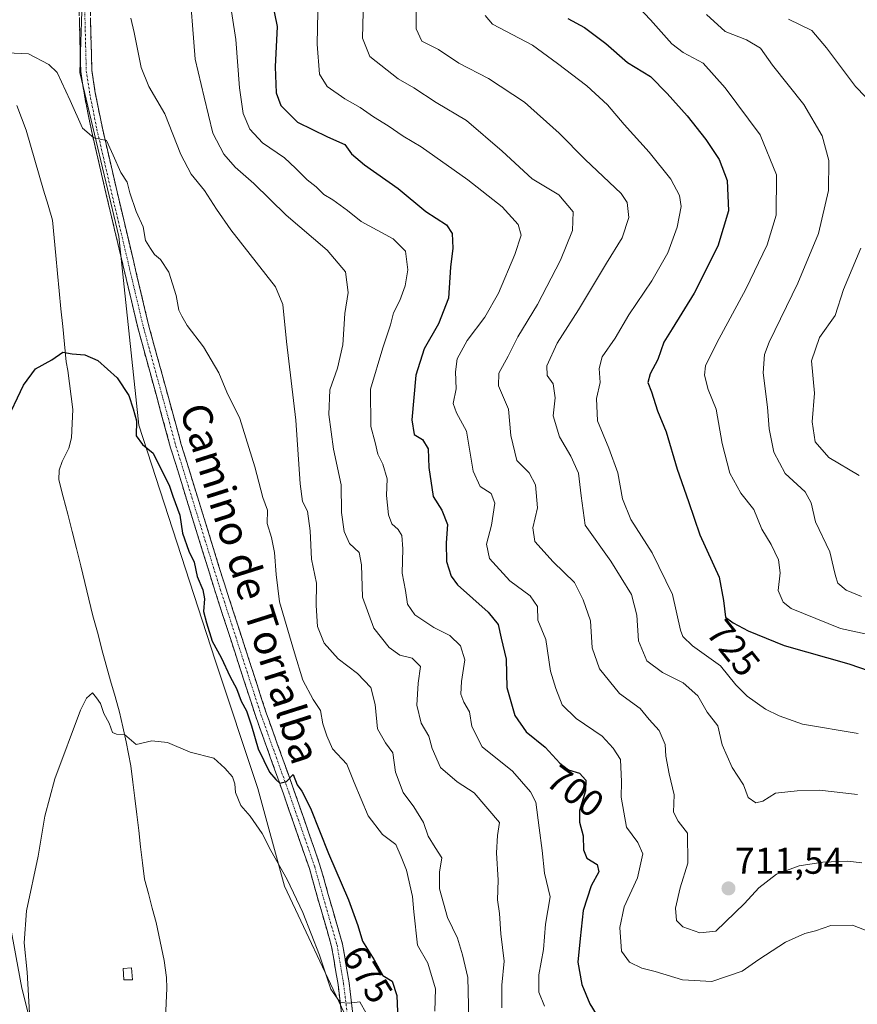
# Model space of a CAD drawing. Units: metres. Extents: x 552976 to 556413, y 4714755 to 4717095.
# Drawn here: x 555680 to 555905, y 4714906 to 4715171 of the extents above; entities that cross this region are included whole.
import ezdxf
from ezdxf.enums import TextEntityAlignment as Align

# ---------------------------------------------------------------- set-up
doc = ezdxf.new("R2010")
doc.units = ezdxf.units.M
doc.header["$MEASUREMENT"] = 0
doc.linetypes.add('TRAZO_Y_PUNTO', pattern=[1, 0.5, -0.25, 0, -0.25])
doc.linetypes.add('TRAZOSX2', pattern=[1.5, 1, -0.5])
for name, color, linetype, lineweight in [('Arbolado forestal CxS', 92, 'Continuous', 0), ('Camino', 19, 'TRAZOSX2', 0), ('Camino Cxs', 19, 'Continuous', 0), ('Camino eje', 19, 'TRAZO_Y_PUNTO', 0), ('Carátula', 7, 'Continuous', 5), ('Corriente natural lineal', 142, 'Continuous', 13), ('Cultivos herbáceos CxS', 92, 'Continuous', 0), ('Curva de nivel maestra', 36, 'Continuous', 30), ('Curva de nivel normal', 36, 'Continuous', 0), ('Edificación ligera', 1, 'Continuous', 0), ('Edificación ligera Cxs', 1, 'Continuous', 0), ('Punto de cota en terreno', 7, 'Continuous', 0), ('Rótulo de curva de nivel directora', 19, 'Continuous', 0), ('Rótulo de punto de cota en terreno', 19, 'Continuous', 0), ('Texto cartográfico', 19, 'Continuous', 0)]:
    doc.layers.add(name, color=color, linetype=linetype, lineweight=lineweight)
doc.styles.add('Arial', font='txt', dxfattribs={"height": 0.2})

# ---------------------------------------------------------------- blocks, each defined once
blk = doc.blocks.new('*U188')
at = {"layer": 'Curva de nivel normal', "color": 36, "linetype": 'Continuous', "lineweight": 0}
blk.add_polyline3d([(555821.29, 4714905.17, 695), (555819.76, 4714908.9, 695), (555819.7, 4714913.59, 695), (555820.97, 4714920.42, 695), (555821.53, 4714927.26, 695), (555822.74, 4714934.6, 695), (555821.28, 4714941, 695), (555820.65, 4714947.02, 695), (555819.78, 4714953.11, 695), (555818.96, 4714960.05, 695), (555817.49, 4714962.84, 695), (555812.62, 4714968.44, 695), (555804.5, 4714974.96, 695), (555801.74, 4714980.4, 695), (555801.12, 4714984.4, 695), (555799.58, 4714986.96, 695), (555798.72, 4714989.14, 695), (555798.89, 4714992.54, 695), (555799.85, 4714998.32, 695), (555798.66, 4715002.1, 695), (555795.78, 4715004.93, 695), (555791.47, 4715007.09, 695), (555786.4, 4715010.49, 695), (555784.36, 4715013.31, 695), (555783.84, 4715017.01, 695), (555783, 4715021.68, 695), (555783.19, 4715028.18, 695), (555782.85, 4715031.78, 695), (555781.93, 4715033.43, 695), (555780.23, 4715034.98, 695), (555779.27, 4715037.34, 695), (555778.72, 4715042.58, 695), (555778.97, 4715047.07, 695), (555777.8, 4715051.01, 695), (555776.42, 4715053.69, 695), (555775.67, 4715056.85, 695), (555774.54, 4715061.13, 695), (555774.45, 4715071.2, 695), (555777.81, 4715082.33, 695), (555779.86, 4715088.5, 695), (555780.66, 4715091.69, 695), (555782.35, 4715095.08, 695), (555783.78, 4715098.99, 695), (555784.5, 4715103.32, 695), (555783.86, 4715108.32, 695), (555780.58, 4715111.66, 695), (555771.97, 4715116.32, 695), (555768.26, 4715119.26, 695), (555764.36, 4715122.11, 695), (555761.93, 4715123.54, 695), (555759.82, 4715125.65, 695), (555757.42, 4715127.47, 695), (555754.23, 4715130.63, 695), (555751.34, 4715133.44, 695), (555745.44, 4715137.51, 695), (555741.99, 4715141.12, 695), (555740.18, 4715145.32, 695), (555739.23, 4715152.31, 695), (555738.2, 4715165.31, 695), (555736.03, 4715179.3, 695)], dxfattribs=at)
blk = doc.blocks.new('*U200')
at = {"layer": 'Curva de nivel normal', "color": 36, "linetype": 'Continuous', "lineweight": 0}
blk.add_polyline3d([(555709.99, 4715171.01, 685), (555710.88, 4715167.15, 685), (555712.73, 4715157.75, 685), (555714.8, 4715152.62, 685), (555719.16, 4715145.25, 685), (555723.4, 4715134.29, 685), (555726.23, 4715129, 685), (555729.78, 4715124.66, 685), (555732.98, 4715119.65, 685), (555736.91, 4715114.05, 685), (555748.92, 4715098.74, 685), (555750.83, 4715093.94, 685), (555751.81, 4715083.99, 685), (555754.34, 4715062.87, 685), (555755.52, 4715045.71, 685), (555756.12, 4715040.97, 685), (555757.48, 4715038.34, 685), (555758.23, 4715033.04, 685), (555758.58, 4715025.43, 685), (555759.96, 4715019.01, 685), (555759.8, 4715013.01, 685), (555760.17, 4715007.33, 685), (555762.03, 4715002.87, 685), (555765.77, 4714998.64, 685), (555770.99, 4714994.65, 685), (555774.56, 4714990.94, 685), (555775.69, 4714986.34, 685), (555776.3, 4714979.8, 685), (555778.48, 4714976.01, 685), (555780.47, 4714973.35, 685), (555781.21, 4714968.09, 685), (555783.2, 4714962.7, 685), (555786.11, 4714958.79, 685), (555788.72, 4714954.56, 685), (555789.92, 4714950.92, 685), (555791.85, 4714947.86, 685), (555793.61, 4714945.11, 685), (555793, 4714941.22, 685), (555792.98, 4714936.7, 685), (555795.14, 4714929.02, 685), (555797.82, 4714923.5, 685), (555799.24, 4714918.98, 685), (555800.65, 4714912.88, 685), (555800.92, 4714901.64, 685)], dxfattribs=at)
blk = doc.blocks.new('*U204')
at = {"layer": 'Curva de nivel normal', "color": 36, "linetype": 'Continuous', "lineweight": 0}
blk.add_polyline3d([(555772.44, 4715172.64, 710), (555772.27, 4715165.6, 710), (555774.23, 4715160.74, 710), (555781.88, 4715154.67, 710), (555786.08, 4715152.25, 710), (555792.13, 4715148.36, 710), (555800.24, 4715143.5, 710), (555809.89, 4715135.22, 710), (555817.9, 4715127.77, 710), (555825.11, 4715123.44, 710), (555828.96, 4715118.94, 710), (555828.79, 4715113.92, 710), (555825.54, 4715105.89, 710), (555819.39, 4715093.93, 710), (555814.12, 4715085.29, 710), (555811.52, 4715080.09, 710), (555808.94, 4715075.53, 710), (555808.84, 4715072.1, 710), (555811.6, 4715065.76, 710), (555812.16, 4715058.75, 710), (555813.85, 4715051.95, 710), (555817.11, 4715048.7, 710), (555818.88, 4715045.42, 710), (555819.34, 4715039.26, 710), (555818.12, 4715033.85, 710), (555818.66, 4715030.24, 710), (555823.56, 4715024.69, 710), (555829.31, 4715019.21, 710), (555831.7, 4715014.5, 710), (555833.6, 4715008.82, 710), (555834.04, 4715001.6, 710), (555836.03, 4714995.91, 710), (555841.42, 4714989.3, 710), (555847.03, 4714985.25, 710), (555849.45, 4714982.34, 710), (555852.12, 4714979.34, 710), (555853.74, 4714975.62, 710), (555853.92, 4714972.48, 710), (555854.75, 4714967.64, 710), (555856.13, 4714962.03, 710), (555856, 4714957.38, 710), (555857.24, 4714954.99, 710), (555859.69, 4714951.69, 710), (555859.82, 4714943.69, 710), (555857.75, 4714937.02, 710), (555856.53, 4714931.5, 710), (555856.77, 4714928.2, 710), (555858.5, 4714926.5, 710), (555863.07, 4714924.9, 710), (555867.36, 4714925.35, 710), (555875.02, 4714932.83, 710), (555878.9, 4714937.02, 710), (555883.69, 4714940.7, 710), (555889.75, 4714942.9, 710), (555896.12, 4714943.96, 710), (555902.88, 4714944.22, 710), (555906.64, 4714943.77, 710)], dxfattribs=at)
blk = doc.blocks.new('*U208')
at = {"layer": 'Curva de nivel normal', "color": 36, "linetype": 'Continuous', "lineweight": 0}
blk.add_polyline3d([(555676.58, 4715161.64, 680), (555682.43, 4715161.42, 680), (555687.9, 4715158.55, 680), (555690.18, 4715156.38, 680), (555693.65, 4715148.82, 680), (555696.97, 4715141.45, 680), (555700.06, 4715138.82, 680), (555703.41, 4715138.13, 680), (555705.26, 4715134.15, 680), (555707.32, 4715129.52, 680), (555708.97, 4715126.92, 680), (555709.72, 4715123.98, 680), (555711.45, 4715118.97, 680), (555713.32, 4715114.88, 680), (555713.95, 4715111.18, 680), (555715.3, 4715109.01, 680), (555716.34, 4715107.46, 680), (555717.95, 4715106.07, 680), (555720.24, 4715102.66, 680), (555722.2, 4715096.38, 680), (555722.89, 4715092.4, 680), (555723.74, 4715090.84, 680), (555725.09, 4715088.32, 680), (555729.54, 4715082.6, 680), (555733.62, 4715075.58, 680), (555735.83, 4715070.4, 680), (555739.3, 4715063.27, 680), (555743.33, 4715050.33, 680), (555745.47, 4715042, 680), (555746.73, 4715038.67, 680), (555746.64, 4715035.03, 680), (555747.8, 4715031.26, 680), (555748.61, 4715027.23, 680), (555749.1, 4715021.32, 680), (555749.96, 4715013.92, 680), (555754.01, 4715000.21, 680), (555756.24, 4714992.85, 680), (555759.05, 4714987.68, 680), (555761.03, 4714984.68, 680), (555761.64, 4714981.18, 680), (555762.67, 4714977.93, 680), (555764.2, 4714974.4, 680), (555768.04, 4714970.25, 680), (555770.1, 4714965.31, 680), (555773.8, 4714956.39, 680), (555777.68, 4714951.38, 680), (555781.26, 4714948.71, 680), (555782.7, 4714945.36, 680), (555784.11, 4714941.76, 680), (555785.79, 4714934.64, 680), (555786.07, 4714930.59, 680), (555787.05, 4714921.62, 680), (555789.85, 4714916.75, 680), (555791.92, 4714909.87, 680), (555791.72, 4714903.81, 680)], dxfattribs=at)
blk = doc.blocks.new('*U212')
at = {"layer": 'Curva de nivel normal', "color": 36, "linetype": 'Continuous', "lineweight": 0}
blk.add_polyline3d([(555805.3, 4715171.73, 720), (555807.31, 4715169.4, 720), (555818.01, 4715163.76, 720), (555824.72, 4715158.83, 720), (555832.61, 4715152.84, 720), (555838.22, 4715147.7, 720), (555842.7, 4715142.43, 720), (555849.45, 4715135, 720), (555855.2, 4715127.73, 720), (555857.61, 4715123.34, 720), (555857.99, 4715120.32, 720), (555856.92, 4715114.8, 720), (555854.4, 4715107.88, 720), (555850.12, 4715100.34, 720), (555843.96, 4715091.19, 720), (555840.3, 4715084.92, 720), (555836.81, 4715079.86, 720), (555835.97, 4715076.71, 720), (555836.19, 4715072.99, 720), (555835.26, 4715068.66, 720), (555835.49, 4715062.67, 720), (555838.57, 4715055.33, 720), (555840.95, 4715048.67, 720), (555842.28, 4715041.67, 720), (555844.51, 4715036.09, 720), (555850.23, 4715027.14, 720), (555855.68, 4715015.9, 720), (555857.83, 4715006.35, 720), (555858.47, 4715004.6, 720), (555861.1, 4715002.13, 720), (555868.63, 4714996.77, 720), (555872.73, 4714991.62, 720), (555875.79, 4714988.58, 720), (555880.71, 4714985.04, 720), (555884.39, 4714983.29, 720), (555890.65, 4714981.04, 720), (555905.66, 4714978.51, 720)], dxfattribs=at)
blk = doc.blocks.new('*U213')
at = {"layer": 'Curva de nivel normal', "color": 36, "linetype": 'Continuous', "lineweight": 0}
blk.add_polyline3d([(555864.82, 4715172, 735), (555869.9, 4715167.43, 735), (555875.61, 4715165.15, 735), (555879.38, 4715162.91, 735), (555882.55, 4715158.36, 735), (555890.98, 4715147.82, 735), (555895.99, 4715139.31, 735), (555897.74, 4715132.72, 735), (555897.7, 4715124.62, 735), (555894.99, 4715113.06, 735), (555889.38, 4715099.71, 735), (555881.7, 4715083.84, 735), (555880.43, 4715080.52, 735), (555880.04, 4715075.6, 735), (555881.29, 4715066.3, 735), (555881.7, 4715060.49, 735), (555882.92, 4715054.2, 735), (555886.03, 4715048.48, 735), (555891.34, 4715043.58, 735), (555893.02, 4715040.58, 735), (555894.18, 4715035.52, 735), (555898.03, 4715027.42, 735), (555898.98, 4715023.2, 735), (555899.56, 4715020.96, 735), (555900.16, 4715018.98, 735), (555902.4, 4715017.09, 735), (555906.52, 4715015.4, 735)], dxfattribs=at)
blk = doc.blocks.new('*U214')
at = {"layer": 'Curva de nivel normal', "color": 36, "linetype": 'Continuous', "lineweight": 0}
blk.add_polyline3d([(555760.3, 4715172.69, 705), (555760.14, 4715164.02, 705), (555760.7, 4715155.94, 705), (555762.8, 4715152.65, 705), (555767.52, 4715149.35, 705), (555771.69, 4715147.01, 705), (555775.26, 4715144.47, 705), (555779.22, 4715142.07, 705), (555783.26, 4715139.3, 705), (555788.11, 4715136.35, 705), (555800.62, 4715127.47, 705), (555809.9, 4715120.21, 705), (555814.17, 4715115.47, 705), (555814.94, 4715112.66, 705), (555813.32, 4715107.41, 705), (555808.86, 4715097, 705), (555805.22, 4715090.56, 705), (555800.41, 4715084.26, 705), (555797.78, 4715079.36, 705), (555797.29, 4715075.88, 705), (555797.52, 4715071.31, 705), (555796.7, 4715067.36, 705), (555797.6, 4715064.8, 705), (555800.28, 4715059.89, 705), (555802.04, 4715049.14, 705), (555803.99, 4715045, 705), (555806.89, 4715043.07, 705), (555807.88, 4715040.49, 705), (555806.99, 4715034.6, 705), (555805.64, 4715029.46, 705), (555806.42, 4715025.66, 705), (555811.92, 4715019.64, 705), (555817.39, 4715015.56, 705), (555819.34, 4715012.73, 705), (555819.46, 4715009.01, 705), (555821.65, 4715003.83, 705), (555822.88, 4714995.3, 705), (555824.28, 4714990.64, 705), (555826.03, 4714986.22, 705), (555829.81, 4714982.54, 705), (555836.8, 4714977.86, 705), (555839.71, 4714974.6, 705), (555841.66, 4714971.55, 705), (555841.96, 4714965.52, 705), (555841.86, 4714961.43, 705), (555843.3, 4714953.36, 705), (555846.34, 4714949.2, 705), (555847.73, 4714946.2, 705), (555846.26, 4714939.73, 705), (555842.69, 4714931.86, 705), (555841.56, 4714926.33, 705), (555841.96, 4714919.94, 705), (555844.1, 4714917.04, 705), (555847.47, 4714915.41, 705), (555851, 4714914.52, 705), (555858.4, 4714912.29, 705), (555866.27, 4714911.82, 705), (555874.45, 4714914.6, 705), (555878.93, 4714917.69, 705), (555886.05, 4714922.36, 705), (555891.26, 4714924.73, 705), (555894.13, 4714925.48, 705), (555898.26, 4714926.86, 705), (555904.1, 4714926.98, 705), (555909.4, 4714924.86, 705)], dxfattribs=at)
blk = doc.blocks.new('*U215')
at = {"layer": 'Curva de nivel normal', "color": 36, "linetype": 'Continuous', "lineweight": 0}
for points in [[(555886.92, 4715170.78, 740), (555893.18, 4715167.72, 740), (555897.16, 4715163.01, 740), (555904.95, 4715152.63, 740), (555910.18, 4715147.14, 740)], [(555906.32, 4715109.16, 740), (555901.72, 4715097.99, 740), (555899.49, 4715090.99, 740), (555895.22, 4715085.09, 740), (555893.12, 4715078.85, 740), (555893.92, 4715070.14, 740), (555893.26, 4715062.44, 740), (555894.07, 4715057, 740), (555897.78, 4715052.81, 740), (555905.9, 4715048, 740)]]:
    blk.add_polyline3d(points, dxfattribs=at)
blk = doc.blocks.new('*U220')
at = {"layer": 'Curva de nivel normal', "color": 36, "linetype": 'Continuous', "lineweight": 0}
blk.add_polyline3d([(555786.73, 4715176.77, 715), (555786.77, 4715168.14, 715), (555788.27, 4715164.83, 715), (555792.74, 4715162.58, 715), (555798.22, 4715158.9, 715), (555806.23, 4715154.74, 715), (555815.89, 4715148.41, 715), (555825.19, 4715140.05, 715), (555832.16, 4715132.96, 715), (555841.87, 4715123.87, 715), (555843.46, 4715121.39, 715), (555843.91, 4715117.39, 715), (555842.18, 4715111.87, 715), (555837.94, 4715105.13, 715), (555830.37, 4715092.5, 715), (555824.68, 4715083.57, 715), (555821.92, 4715077.44, 715), (555821.97, 4715074.82, 715), (555823.61, 4715072.63, 715), (555824.13, 4715068.87, 715), (555823.6, 4715064.03, 715), (555825.25, 4715058.32, 715), (555828.36, 4715053.19, 715), (555830.38, 4715048.62, 715), (555831.16, 4715042.47, 715), (555832.17, 4715034.59, 715), (555839.09, 4715024.9, 715), (555844.68, 4715015.98, 715), (555846.08, 4715010.34, 715), (555846.52, 4715003.45, 715), (555848.76, 4714998.1, 715), (555853.04, 4714994.99, 715), (555858.6, 4714992.16, 715), (555862.52, 4714988.7, 715), (555865.04, 4714984.28, 715), (555867.92, 4714980.62, 715), (555869.06, 4714975.53, 715), (555871.71, 4714969.42, 715), (555874.79, 4714964.73, 715), (555876.06, 4714961.3, 715), (555878.13, 4714959.84, 715), (555880.02, 4714960.36, 715), (555883.36, 4714962.48, 715), (555889.2, 4714963.08, 715), (555895.23, 4714963.26, 715), (555905.46, 4714962.15, 715)], dxfattribs=at)
blk = doc.blocks.new('*U223')
at = {"layer": 'Curva de nivel normal', "color": 36, "linetype": 'Continuous', "lineweight": 0}
blk.add_polyline3d([(555682.72, 4714903.27, 670), (555682.12, 4714914.33, 670), (555681.24, 4714922.21, 670), (555681.87, 4714930.83, 670), (555685.02, 4714945.5, 670), (555686.83, 4714956.31, 670), (555689.55, 4714966.35, 670), (555696.47, 4714984.84, 670), (555698.03, 4714988.08, 670), (555699.62, 4714989.48, 670), (555700.75, 4714988.1, 670), (555701.78, 4714986.64, 670), (555702.72, 4714983.91, 670), (555704.11, 4714981.3, 670), (555705.08, 4714978.78, 670), (555706.09, 4714978.33, 670), (555708.27, 4714978.3, 670), (555711.4, 4714975.61, 670), (555715.63, 4714976.55, 670), (555719.86, 4714976.07, 670), (555725.96, 4714973.5, 670), (555732.28, 4714971.9, 670), (555735.3, 4714969.2, 670), (555737.29, 4714966.87, 670), (555737.98, 4714964.98, 670), (555738.14, 4714962.64, 670), (555739.59, 4714959.13, 670), (555742.04, 4714956.28, 670), (555745.3, 4714951.65, 670), (555747.6, 4714947.09, 670), (555752.03, 4714939.22, 670), (555756.24, 4714930.36, 670), (555760.74, 4714918.88, 670), (555763.8, 4714909.7, 670), (555766.31, 4714906.12, 670), (555768.73, 4714906, 670), (555771.6, 4714906.34, 670), (555773.3, 4714903.32, 670)], dxfattribs=at)
blk = doc.blocks.new('*U224')
at = {"layer": 'Curva de nivel normal', "color": 36, "linetype": 'Continuous', "lineweight": 0}
blk.add_polyline3d([(555725.55, 4715181.75, 690), (555727.28, 4715159.94, 690), (555729.66, 4715149.78, 690), (555732.08, 4715140.07, 690), (555734.96, 4715134.46, 690), (555738.08, 4715130.93, 690), (555743.02, 4715126.53, 690), (555751.79, 4715117.97, 690), (555762.8, 4715108.57, 690), (555767.7, 4715102.75, 690), (555768.45, 4715097.24, 690), (555767.52, 4715091.54, 690), (555766.97, 4715083.15, 690), (555765.54, 4715076.83, 690), (555763.55, 4715070.98, 690), (555763.25, 4715064.33, 690), (555764.5, 4715055, 690), (555766.58, 4715045.43, 690), (555766.69, 4715037.98, 690), (555767.36, 4715032.89, 690), (555768.78, 4715029.64, 690), (555771.36, 4715027.23, 690), (555772.07, 4715023.94, 690), (555772.3, 4715015.18, 690), (555775.36, 4715006.91, 690), (555779.48, 4715001.69, 690), (555782.36, 4714999.57, 690), (555785.7, 4714998.77, 690), (555787.9, 4714996.58, 690), (555787.29, 4714992.04, 690), (555786.91, 4714986.12, 690), (555788.07, 4714981.28, 690), (555790.12, 4714977.86, 690), (555791, 4714974.47, 690), (555793.3, 4714969.38, 690), (555797.72, 4714965.54, 690), (555802.37, 4714962.61, 690), (555809.13, 4714954.58, 690), (555808.58, 4714951.07, 690), (555808.32, 4714946.44, 690), (555808.81, 4714939.03, 690), (555808.59, 4714933.81, 690), (555809.12, 4714930.09, 690), (555809.55, 4714924.6, 690), (555810.4, 4714917.32, 690), (555809.78, 4714910.83, 690), (555809.82, 4714904.72, 690)], dxfattribs=at)
blk = doc.blocks.new('*U226')
at = {"layer": 'Curva de nivel normal', "color": 36, "linetype": 'Continuous', "lineweight": 0}
blk.add_polyline3d([(555843.22, 4715177.58, 730), (555849.76, 4715170.52, 730), (555855.54, 4715164.11, 730), (555858.56, 4715161.78, 730), (555863.91, 4715158.86, 730), (555869.89, 4715152.28, 730), (555879.23, 4715139.64, 730), (555883.67, 4715128.9, 730), (555883.57, 4715117.99, 730), (555881.19, 4715109.99, 730), (555875.46, 4715098.07, 730), (555867.6, 4715083.66, 730), (555864.6, 4715077.48, 730), (555864.33, 4715074.93, 730), (555865.27, 4715071.06, 730), (555867.48, 4715065.83, 730), (555869.04, 4715056.59, 730), (555871.07, 4715048.61, 730), (555874.07, 4715043.24, 730), (555877.59, 4715038.85, 730), (555879.7, 4715033.48, 730), (555882.24, 4715029.39, 730), (555884.25, 4715025.29, 730), (555884.65, 4715021.74, 730), (555884.12, 4715017.02, 730), (555885.43, 4715013.85, 730), (555887.61, 4715012.17, 730), (555900.91, 4715006.81, 730), (555914.64, 4715003.87, 730)], dxfattribs=at)
blk = doc.blocks.new('*U232')
at = {"layer": 'Curva de nivel maestra', "color": 36, "linetype": 'Continuous', "lineweight": 30}
blk.add_polyline3d([(555676.18, 4715061.82, 675), (555681.06, 4715072.25, 675), (555684.37, 4715076.62, 675), (555688.69, 4715079.08, 675), (555691.7, 4715081.14, 675), (555694.15, 4715080.72, 675), (555697.6, 4715080.38, 675), (555701.11, 4715078.87, 675), (555706.32, 4715074.21, 675), (555709.45, 4715069.52, 675), (555710.63, 4715065.86, 675), (555711.52, 4715062.7, 675), (555711.44, 4715058.62, 675), (555713.1, 4715056.28, 675), (555716.02, 4715053.97, 675), (555718.86, 4715048.12, 675), (555720.26, 4715045.37, 675), (555721.24, 4715042.42, 675), (555723.13, 4715037.28, 675), (555723.87, 4715032.44, 675), (555725.62, 4715027.61, 675), (555727.04, 4715024.62, 675), (555727.81, 4715020.77, 675), (555729.35, 4715017.22, 675), (555729.79, 4715014.76, 675), (555729.48, 4715011.37, 675), (555730.31, 4715008.34, 675), (555731.86, 4715003.41, 675), (555734.24, 4714998.96, 675), (555736.71, 4714993.75, 675), (555738.44, 4714990.64, 675), (555739.67, 4714987.21, 675), (555741.06, 4714984.64, 675), (555742.48, 4714980.62, 675), (555744.24, 4714974.42, 675), (555747.28, 4714968.1, 675), (555748.96, 4714966.18, 675), (555750.02, 4714965.21, 675), (555751.81, 4714965.6, 675), (555753.63, 4714967.51, 675), (555754.76, 4714964.72, 675), (555755.96, 4714963.04, 675), (555758.34, 4714958.47, 675), (555763.17, 4714946.26, 675), (555768.54, 4714933.76, 675), (555771.01, 4714926.9, 675), (555772.32, 4714922.63, 675), (555775.41, 4714917.67, 675), (555777.78, 4714913.44, 675), (555780.32, 4714911.88, 675), (555781.51, 4714908.08, 675), (555782.1, 4714894.91, 675)], dxfattribs=at)
blk = doc.blocks.new('*U233')
at = {"layer": 'Curva de nivel maestra', "color": 36, "linetype": 'Continuous', "lineweight": 30}
blk.add_polyline3d([(555827.56, 4715170.96, 725), (555832, 4715168.5, 725), (555837.72, 4715164.22, 725), (555843.61, 4715159.05, 725), (555849.77, 4715155.3, 725), (555854.23, 4715150.74, 725), (555859.64, 4715144.77, 725), (555864.63, 4715138.37, 725), (555868.2, 4715132.99, 725), (555870.44, 4715127.3, 725), (555870.76, 4715119.15, 725), (555867.86, 4715109.66, 725), (555861.49, 4715096.99, 725), (555855.63, 4715087.42, 725), (555853.32, 4715083.86, 725), (555851.79, 4715079.19, 725), (555849.66, 4715075.32, 725), (555849.02, 4715073.02, 725), (555850.03, 4715070.46, 725), (555851.68, 4715065.37, 725), (555853.97, 4715059.7, 725), (555856.95, 4715049.68, 725), (555860.03, 4715041, 725), (555863.04, 4715032, 725), (555868.28, 4715020.59, 725), (555869.38, 4715014.31, 725), (555869.98, 4715009.83, 725), (555872, 4715008.35, 725), (555876.05, 4715006.12, 725), (555885.74, 4715002.23, 725), (555903.12, 4714997.25, 725), (555916.71, 4714992.61, 725)], dxfattribs=at)
blk = doc.blocks.new('*U239')
at = {"layer": 'Curva de nivel maestra', "color": 36, "linetype": 'Continuous', "lineweight": 30}
blk.add_polyline3d([(555745.67, 4715186.83, 700), (555749.37, 4715168.77, 700), (555748.8, 4715157.9, 700), (555749.04, 4715150.96, 700), (555750.34, 4715147.54, 700), (555754.78, 4715143.05, 700), (555762.85, 4715139.06, 700), (555767.58, 4715137.02, 700), (555769.38, 4715134.55, 700), (555772.85, 4715131.54, 700), (555781.9, 4715125.16, 700), (555789.32, 4715119.03, 700), (555794.88, 4715115.4, 700), (555796.43, 4715113.11, 700), (555796.62, 4715109.1, 700), (555796.01, 4715103.99, 700), (555795.4, 4715095.66, 700), (555792.78, 4715088.76, 700), (555788.86, 4715082.05, 700), (555786.6, 4715074.99, 700), (555785.53, 4715062.94, 700), (555786.17, 4715059.02, 700), (555788.43, 4715057.62, 700), (555789.95, 4715055.15, 700), (555790.1, 4715050.09, 700), (555791.29, 4715042.32, 700), (555793.6, 4715038.6, 700), (555795.2, 4715034.78, 700), (555794.78, 4715029.84, 700), (555794.93, 4715024.8, 700), (555796.18, 4715020.85, 700), (555797.85, 4715018.5, 700), (555806.06, 4715011.19, 700), (555808.83, 4715007.87, 700), (555809.57, 4715004.17, 700), (555810.91, 4714998.58, 700), (555811.08, 4714990.94, 700), (555813.27, 4714983.39, 700), (555816.35, 4714978.94, 700), (555821.46, 4714974.82, 700), (555825.4, 4714970.52, 700), (555827.74, 4714968.78, 700), (555830.65, 4714967.88, 700), (555832.41, 4714965.97, 700), (555832.32, 4714963.14, 700), (555830.69, 4714957.85, 700), (555830.66, 4714954.69, 700), (555831.7, 4714950.98, 700), (555831.73, 4714947.21, 700), (555832.61, 4714945.02, 700), (555835.4, 4714943.25, 700), (555835.89, 4714941.3, 700), (555833.8, 4714937.52, 700), (555831.65, 4714930.87, 700), (555830.84, 4714923.36, 700), (555830.26, 4714917.03, 700), (555831.29, 4714911.02, 700), (555833.46, 4714905.82, 700), (555835.14, 4714903.05, 700)], dxfattribs=at)
blk = doc.blocks.new('5PATER')
at = {"layer": 'Carátula', "linetype": 'Continuous', "lineweight": 5}
h = blk.add_hatch(color=250, dxfattribs=at)
edge = h.paths.add_edge_path()
edge.add_ellipse((0, 0.01), major_axis=(-1.33, -1.34), ratio=0.999422, start_angle=0, end_angle=360)

msp = doc.modelspace()

# ---------------------------------------------------------------- linework, layer by layer
at = {"layer": 'Arbolado forestal CxS', "color": 92, "linetype": 'Continuous', "lineweight": 0}
for points in [[(555467.82, 4715204.8, 712.49), (555507.51, 4715180.55, 705.62), (555537.28, 4715161.82, 701.85), (555552.71, 4715165.12, 698.95), (555554.33, 4715167.55, 698.27), (555559.33, 4715175.04, 696), (555559.83, 4715174.94, 695.97), (555581.38, 4715170.63, 691.32), (555599.02, 4715162.92, 687.47), (555605.8, 4715147.92, 686.98), (555628.78, 4715133.29, 683.34), (555637.42, 4715113.12, 682.81), (555646.86, 4715106.17, 681.25), (555652.96, 4715088.41, 677.93), (555664.78, 4715054.06, 675.82), (555668.47, 4714975.59, 673.97), (555680.61, 4714909.99, 669.89), (555698.01, 4714841.38, 668.01), (555710.14, 4714801.71, 665.22), (555730.08, 4714778.45, 660.52), (555730.84, 4714776.36, 660.53), (554787.98, 4714768.98, 757.62)], [(555767.4, 4714903.39, 669.58), (555751.34, 4714937.45, 670.07), (555744.16, 4714963.72, 672.84), (555732.66, 4714998.23, 674.61), (555712.11, 4715061.47, 675.54), (555706.78, 4715112.29, 678.47), (555696.24, 4715156.38, 680.89), (555697.47, 4715194.84, 682.75)], [(555697.47, 4715194.84, 682.75), (555696.24, 4715156.38, 680.89), (555706.78, 4715112.29, 678.47), (555712.11, 4715061.47, 675.54), (555732.66, 4714998.23, 674.61), (555744.16, 4714963.72, 672.84), (555751.34, 4714937.45, 670.07), (555767.4, 4714903.39, 669.58), (555763.94, 4714867.22, 665.75), (555776.18, 4714830.36, 664.03), (555802.93, 4714831.23, 673.52), (555823.49, 4714840.37, 679.53), (555847.1, 4714831.23, 677), (555854.72, 4714844.17, 681.31), (555876.08, 4714847.22, 681.35), (555877.65, 4714847.44, 681.57), (555891.71, 4714840.54, 683.28), (555890.88, 4714833.11, 682.37), (555877.1, 4714821.54, 675.23), (555865.97, 4714808.54, 672.51), (555855.06, 4714798.4, 670.05), (555848.78, 4714779.38, 670.12), (555846.69, 4714777.27, 669.66)], [(555652.96, 4715088.41, 677.93), (555664.78, 4715054.06, 675.82), (555668.47, 4714975.59, 673.97), (555680.61, 4714909.99, 669.89), (555698.01, 4714841.38, 668.01), (555710.14, 4714801.71, 665.22), (555730.08, 4714778.45, 660.52), (555730.84, 4714776.36, 660.53)]]:
    msp.add_polyline3d(points, dxfattribs=at)
at = {"layer": 'Camino', "color": 19, "linetype": 'TRAZOSX2', "lineweight": 0}
for points in [[(555767.94, 4714892.64), (555765.72, 4714911), (555764, 4714921.2), (555761.32, 4714930.49), (555758, 4714942.2), (555751.03, 4714962.31), (555743.56, 4714983.13), (555732.28, 4715017.92), (555720.68, 4715055.42), (555711.94, 4715087.38), (555703.36, 4715123.6), (555699.38, 4715140.77), (555697.47, 4715150.35), (555696.5, 4715156.67), (555696.02, 4715175.48)], [(555699.02, 4715175.6), (555699.49, 4715156.94), (555700.42, 4715150.88), (555702.32, 4715141.41), (555706.28, 4715124.29), (555714.84, 4715088.12), (555723.56, 4715056.26), (555735.14, 4715018.83), (555746.4, 4714984.09), (555753.86, 4714963.31), (555760.86, 4714943.1), (555764.2, 4714931.32), (555766.93, 4714921.87), (555768.69, 4714911.44), (555770.92, 4714892.97)]]:
    msp.add_lwpolyline(points, dxfattribs=at)
at = {"layer": 'Camino Cxs', "color": 19, "linetype": 'Continuous', "lineweight": 0}
for points in [[(555766.83, 4714901.82, 669.5), (555766.28, 4714906.41, 669.93), (555765.72, 4714911, 670.2), (555765.15, 4714914.4, 670.37), (555764.57, 4714917.8, 670.61), (555764, 4714921.2, 671.01), (555762.66, 4714925.85, 671.59), (555761.32, 4714930.49, 672.15), (555760.21, 4714934.4, 672.16), (555759.1, 4714938.3, 672.56), (555758, 4714942.2, 673.21), (555756.6, 4714946.22, 673.82), (555755.21, 4714950.25, 673.9), (555753.82, 4714954.27, 674.11), (555752.42, 4714958.29, 674.41), (555751.03, 4714962.31, 674.64), (555749.54, 4714966.48, 674.8), (555748.04, 4714970.64, 675.13), (555746.55, 4714974.8, 675.32), (555745.06, 4714978.96, 674.98), (555743.56, 4714983.13, 675.09), (555742.15, 4714987.48, 675.5), (555740.74, 4714991.82, 675.43), (555739.33, 4714996.17, 675.45), (555737.92, 4715000.52, 675.73), (555736.51, 4715004.87, 676), (555735.1, 4715009.22, 676.01), (555733.69, 4715013.57, 675.95), (555732.28, 4715017.92, 675.97), (555730.83, 4715022.61, 675.8), (555729.38, 4715027.3, 675.65), (555727.93, 4715031.99, 675.85), (555726.48, 4715036.67, 676.09), (555725.03, 4715041.36, 675.69), (555723.58, 4715046.05, 675.77), (555722.13, 4715050.73, 676.14), (555720.68, 4715055.42, 676.21), (555719.43, 4715059.99, 676.33), (555718.18, 4715064.55, 676.63), (555716.93, 4715069.12, 676.84), (555715.69, 4715073.68, 676.94), (555714.44, 4715078.25, 676.94), (555713.19, 4715082.81, 677.14), (555711.94, 4715087.38, 677.56), (555710.86, 4715091.91, 677.6), (555709.79, 4715096.44, 677.54), (555708.72, 4715100.96, 677.66), (555707.65, 4715105.49, 678.04), (555706.58, 4715110.02, 678.5), (555705.5, 4715114.55, 678.41), (555704.43, 4715119.08, 678.46), (555703.36, 4715123.6, 678.67), (555702.36, 4715127.9, 679.14), (555701.37, 4715132.19, 679.51), (555700.38, 4715136.48, 679.59), (555699.38, 4715140.77, 679.95), (555698.43, 4715145.56, 680.43), (555697.47, 4715150.35, 680.71), (555696.98, 4715153.51, 680.88), (555696.5, 4715156.67, 681.03), (555696.38, 4715161.38, 681.25), (555696.26, 4715166.08, 681.47), (555696.14, 4715170.78, 681.68)], [(555699.13, 4715170.93, 681.72), (555699.25, 4715166.27, 681.56), (555699.37, 4715161.6, 681.4), (555699.49, 4715156.94, 681.13), (555699.96, 4715153.91, 680.91), (555700.42, 4715150.88, 680.67), (555701.37, 4715146.14, 680.42), (555702.32, 4715141.41, 680.44), (555703.31, 4715137.13, 680.28), (555704.3, 4715132.85, 679.76), (555705.29, 4715128.57, 679.21), (555706.28, 4715124.29, 679), (555707.35, 4715119.77, 679.03), (555708.42, 4715115.25, 678.74), (555709.49, 4715110.72, 678.38), (555710.56, 4715106.2, 678.1), (555711.63, 4715101.68, 678.02), (555712.7, 4715097.16, 678.22), (555713.77, 4715092.64, 677.93), (555714.84, 4715088.12, 677.53), (555716.09, 4715083.57, 677.06), (555717.34, 4715079.02, 677.43), (555718.58, 4715074.47, 677.23), (555719.83, 4715069.92, 676.77), (555721.07, 4715065.36, 676.56), (555722.32, 4715060.81, 676.69), (555723.56, 4715056.26, 676.58), (555725.01, 4715051.58, 676.36), (555726.46, 4715046.9, 676.23), (555727.9, 4715042.22, 676.12), (555729.35, 4715037.55, 675.89), (555730.8, 4715032.87, 675.84), (555732.25, 4715028.19, 676.17), (555733.69, 4715023.51, 676.13), (555735.14, 4715018.83, 675.9), (555736.55, 4715014.49, 675.97), (555737.96, 4715010.15, 676.2), (555739.36, 4715005.8, 676.03), (555740.77, 4715001.46, 675.76), (555742.18, 4714997.12, 675.87), (555743.59, 4714992.78, 675.8), (555744.99, 4714988.44, 675.63), (555746.4, 4714984.09, 675.42), (555747.89, 4714979.94, 675.55), (555749.38, 4714975.78, 675.25), (555750.88, 4714971.63, 675.08), (555752.37, 4714967.47, 675.16), (555753.86, 4714963.31, 674.88), (555755.26, 4714959.27, 674.53), (555756.66, 4714955.23, 674.41), (555758.06, 4714951.19, 674.35), (555759.46, 4714947.14, 673.89), (555760.86, 4714943.1, 673.47), (555761.97, 4714939.17, 673.38), (555763.09, 4714935.25, 672.95), (555764.2, 4714931.32, 672.42), (555765.57, 4714926.59, 671.87), (555766.93, 4714921.87, 671.68), (555767.51, 4714918.39, 671.34), (555768.1, 4714914.91, 671.02), (555768.69, 4714911.44, 670.6), (555769.25, 4714906.82, 669.91), (555769.81, 4714902.2, 669.36)]]:
    msp.add_polyline3d(points, dxfattribs=at)
at = {"layer": 'Camino eje', "color": 19, "linetype": 'TRAZO_Y_PUNTO', "lineweight": 0}
msp.add_lwpolyline([(555697.52, 4715175.54), (555697.99, 4715156.81), (555698.94, 4715150.62), (555700.85, 4715141.09), (555704.82, 4715123.95), (555713.39, 4715087.75), (555722.12, 4715055.84), (555733.71, 4715018.38), (555744.98, 4714983.61), (555752.44, 4714962.81), (555759.43, 4714942.65), (555762.76, 4714930.9), (555765.46, 4714921.54), (555767.21, 4714911.22), (555769.43, 4714892.8)], dxfattribs=at)
at = {"layer": 'Corriente natural lineal', "color": 142, "linetype": 'Continuous', "lineweight": 13}
msp.add_polyline3d([(555679.31, 4715147.51, 678.99), (555680.56, 4715144.18, 678.65), (555681.8, 4715140.84, 678.17), (555682.98, 4715136.8, 677.87), (555684.16, 4715132.77, 677.81), (555685.34, 4715128.73, 677.49), (555686.52, 4715124.69, 676.96), (555687.7, 4715120.66, 676.96), (555688.88, 4715116.62, 676.96), (555689.34, 4715111.86, 676.78), (555689.8, 4715107.11, 676.51), (555690.26, 4715102.35, 676.17), (555690.73, 4715097.6, 675.83), (555691.19, 4715092.84, 675.29), (555691.65, 4715088.08, 675.12), (555692.11, 4715083.33, 675.01), (555692.57, 4715078.57, 674.77), (555693.02, 4715076.2, 674.7), (555693.46, 4715072.71, 674.57), (555693.91, 4715069.21, 674.42), (555694.35, 4715065.72, 674.35), (555694.2, 4715061.91, 674.3), (555694.04, 4715058.09, 674.23), (555693.26, 4715055.31, 674.12), (555691.5, 4715051.69, 674.09), (555690.67, 4715049.39, 673.8), (555690.62, 4715046.81, 673.57), (555691.81, 4715042.18, 673.22), (555693, 4715037.55, 672.95), (555694.19, 4715032.93, 672.7), (555695.38, 4715028.3, 672.57), (555696.57, 4715023.67, 672.35), (555697.63, 4715019.18, 672.24), (555698.68, 4715014.69, 671.95), (555699.74, 4715010.2, 671.71), (555700.45, 4715007.68, 671.63), (555701.15, 4715005.16, 671.59), (555702.15, 4715001.13, 671.27), (555703.34, 4714996.93, 671.07), (555704.53, 4714992.72, 670.93), (555705.72, 4714988.52, 670.59), (555706.91, 4714984.31, 670.62), (555707.83, 4714980.31, 670.3), (555708.75, 4714976.3, 669.86), (555709.37, 4714973.06, 669.53), (555709.99, 4714969.82, 669.45), (555710.52, 4714965.47, 669.15), (555711.04, 4714961.12, 669.02), (555711.57, 4714956.77, 668.94), (555712.09, 4714952.42, 668.44), (555712.62, 4714948.07, 667.55), (555713.14, 4714943.72, 667.78), (555713.67, 4714939.37, 667.43), (555714.71, 4714935.46, 667.43), (555715.74, 4714931.55, 667.21), (555716.78, 4714927.64, 666.67), (555717.5, 4714924.23, 667.05), (555718.22, 4714920.83, 666.88), (555718.94, 4714917.42, 666.69), (555719.59, 4714912.91, 666.56), (555719.67, 4714910.01, 666.13), (555719.49, 4714906, 665.82), (555719.31, 4714901.98, 665.71)], dxfattribs=at)
at = {"layer": 'Cultivos herbáceos CxS', "color": 92, "linetype": 'Continuous', "lineweight": 0}
for points in [[(555697.47, 4715194.84, 682.75), (555696.24, 4715156.38, 680.89), (555706.78, 4715112.29, 678.47), (555712.11, 4715061.47, 675.54), (555732.66, 4714998.23, 674.61), (555744.16, 4714963.72, 672.84), (555751.34, 4714937.45, 670.07), (555767.4, 4714903.39, 669.58)], [(555697.47, 4715194.84, 682.75), (555696.24, 4715156.38, 680.89), (555706.78, 4715112.29, 678.47), (555712.11, 4715061.47, 675.54), (555732.66, 4714998.23, 674.61), (555744.16, 4714963.72, 672.84), (555751.34, 4714937.45, 670.07), (555767.4, 4714903.39, 669.58), (555763.94, 4714867.22, 665.75), (555776.18, 4714830.36, 664.03), (555802.93, 4714831.23, 673.52), (555823.49, 4714840.37, 679.53), (555847.1, 4714831.23, 677), (555854.72, 4714844.17, 681.31), (555876.08, 4714847.22, 681.35), (555877.65, 4714847.44, 681.57), (555891.71, 4714840.54, 683.28), (555890.88, 4714833.11, 682.37), (555877.1, 4714821.54, 675.23), (555865.97, 4714808.54, 672.51), (555855.06, 4714798.4, 670.05), (555848.78, 4714779.38, 670.12), (555846.69, 4714777.27, 669.66)], [(555652.96, 4715088.41, 677.93), (555664.78, 4715054.06, 675.82), (555668.47, 4714975.59, 673.97), (555680.61, 4714909.99, 669.89), (555698.01, 4714841.38, 668.01), (555710.14, 4714801.71, 665.22), (555730.08, 4714778.45, 660.52), (555730.84, 4714776.36, 660.53)], [(555698.01, 4714841.38, 668.01), (555680.61, 4714909.99, 669.89), (555668.47, 4714975.59, 673.97)]]:
    msp.add_polyline3d(points, dxfattribs=at)
at = {"layer": 'Edificación ligera', "color": 1, "linetype": 'Continuous', "lineweight": 0}
msp.add_polyline3d([(555710.42, 4714912.28, 666.13), (555708.06, 4714912.21, 666.5), (555707.87, 4714915.34, 666.63), (555710.14, 4714915.49, 666.28), (555710.42, 4714912.28, 666.13)], dxfattribs=at)
at = {"layer": 'Edificación ligera Cxs', "color": 1, "linetype": 'Continuous', "lineweight": 0}
msp.add_polyline3d([(555710.42, 4714912.28, 666.13), (555708.06, 4714912.21, 666.5), (555707.87, 4714915.34, 666.63), (555710.14, 4714915.49, 666.28), (555710.42, 4714912.28, 666.13)], close=True, dxfattribs=at)

# ---------------------------------------------------------------- block references
at = {"layer": 'Curva de nivel maestra', "color": 36, "linetype": 'Continuous', "lineweight": 30}
for name in ['*U232', '*U239', '*U233']:
    msp.add_blockref(name, (0, 0), dxfattribs=at)
at = {"layer": 'Curva de nivel normal', "color": 36, "linetype": 'Continuous', "lineweight": 0}
for name in ['*U223', '*U200', '*U224', '*U188', '*U214', '*U204', '*U220', '*U212', '*U226', '*U213', '*U215', '*U208']:
    msp.add_blockref(name, (0, 0), dxfattribs=at)
at = {"layer": 'Punto de cota en terreno', "linetype": 'Continuous', "lineweight": 0}
msp.add_blockref('5PATER', (555870.75, 4714936.85, 711.54), dxfattribs=at)

# ---------------------------------------------------------------- texts
at = {"layer": 'Rótulo de curva de nivel directora', "color": 19, "linetype": 'Continuous', "lineweight": 0, "style": 'Arial'}
for s, rotation, p in [('725', -51.3435, (555872.09, 4715001.54)), ('700', -36.634, (555829.56, 4714963.04)), ('675', -58.0778, (555773.68, 4714913.77))]:
    msp.add_text(s, height=7, rotation=rotation, dxfattribs=at).set_placement(p, align=Align.MIDDLE_CENTER)
at = {"layer": 'Rótulo de punto de cota en terreno', "color": 19, "linetype": 'Continuous', "lineweight": 0, "style": 'Arial'}
msp.add_text('711,54', height=7, dxfattribs=at).set_placement((555872.51, 4714938.61), align=Align.BOTTOM_LEFT)
at = {"layer": 'Texto cartográfico', "color": 19, "linetype": 'Continuous', "lineweight": 0, "style": 'Arial'}
msp.add_text('Camino de Torralba', height=8, rotation=-72.3749, dxfattribs=at).set_placement((555742.11, 4715018.92), align=Align.MIDDLE_CENTER)

doc.saveas('drawing.dxf')
